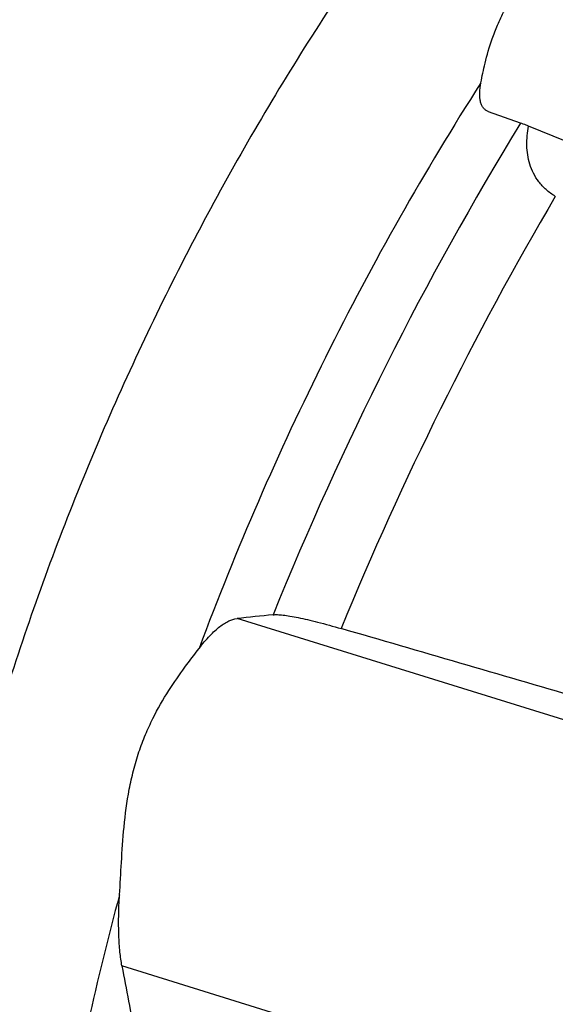
# Model space of a CAD drawing. Units: millimetres. Extents: x 0 to 841, y 0 to 594.
# Drawn here: x 197 to 211, y 71 to 96 of the extents above; entities that cross this region are included whole.
import ezdxf

# ---------------------------------------------------------------- set-up
doc = ezdxf.new("R2010")
doc.units = ezdxf.units.MM
doc.header["$LTSCALE"] = 46.255
doc.layers.add('607087867-000_CL', color=7, linetype='CONTINUOUS')

msp = doc.modelspace()

# ---------------------------------------------------------------- linework, layer by layer
at = {"layer": '607087867-000_CL', "color": 7, "linetype": 'CONTINUOUS'}
for p, q in [((208.8932, 93.9416), (208.8794, 93.9469)), ((209.708, 93.6511), (208.8932, 93.9416)), ((226.6801, 86.7251), (209.9137, 93.574))]:
    msp.add_line(p, q, dxfattribs=at)
at = {"layer": '607087867-000_CL', "color": 9, "linetype": 'CONTINUOUS'}
for p, q in [((211.3397, 78.2116), (202.4535, 80.9693)), ((220.2187, 65.6472), (199.507, 72.0749))]:
    msp.add_line(p, q, dxfattribs=at)
for centre, radius, start, end in [((283.2753, 48.7578), 86.1833, 148.607025, 157.984022), ((286.9753, 47.018), 88.5233, 149.629698, 157.627202)]:
    msp.add_arc(centre, radius, start, end, dxfattribs=at)
at = {"layer": '607087867-000_CL', "color": 7, "linetype": 'CONTINUOUS'}
for centre, radius, start, end in [((222.821, -111.1042), 193.1504, 95.77776, 96.053023), ((964.2428, 215.4638), 778.0625, 190.6197203, 190.7546008)]:
    msp.add_arc(centre, radius, start, end, dxfattribs=at)
msp.add_ellipse((267.2867, 56.2908), major_axis=(300.8851, -88.9907), ratio=0.0188705, start_param=1.7638669, end_param=1.7845013, dxfattribs=at)
for points, knots in [([(204.1969, 118.2115), (203.5344, 117.7727), (202.2126, 116.829), (200.2856, 115.2615), (198.3832, 113.5208), (196.5166, 111.6174), (194.6967, 109.5623), (192.9342, 107.3677), (191.2395, 105.0465), (189.0719, 101.7832), (186.599, 97.4805), (184.0629, 92.0766), (182.0004, 86.5291), (180.954, 82.7521), (180.5259, 80.8684)], [0, 0, 0, 0, 0.0527804, 0.1077894, 0.1649036, 0.2239657, 0.2847894, 0.3471643, 0.4108597, 0.4756288, 0.6073114, 0.7400721, 0.8716911, 1, 1, 1, 1]), ([(204.1896, 118.2219), (203.5402, 117.8172), (202.2429, 116.9412), (200.3488, 115.4737), (198.4747, 113.832), (196.6317, 112.0261), (194.8308, 110.0666), (193.0825, 107.9653), (191.3973, 105.7345), (189.2346, 102.5858), (186.7571, 98.4163), (184.2004, 93.1588), (182.1012, 87.7391), (181.0212, 84.0395), (180.5735, 82.1909)], [0, 0, 0, 0, 0.0521243, 0.1065376, 0.1631297, 0.2217532, 0.2822294, 0.3443532, 0.4078974, 0.4726169, 0.6045031, 0.7378586, 0.87043, 1, 1, 1, 1]), ([(208.6947, 94.683), (208.7261, 94.8497), (208.8047, 95.2283), (208.9481, 95.7219), (209.1221, 96.1713), (209.2982, 96.5463), (209.5179, 96.9344), (209.8729, 97.463), (210.3983, 98.089), (211.09, 98.7724), (211.7852, 99.402), (212.239, 99.8094), (212.4555, 100.0101)], [0, 0, 0, 0, 0.0762501, 0.1736916, 0.2305098, 0.2926652, 0.3597163, 0.430681, 0.5785265, 0.7259627, 0.8673367, 1, 1, 1, 1]), ([(208.8794, 93.9469), (208.8567, 93.9562), (208.8132, 93.9805), (208.7582, 94.0338), (208.7154, 94.1032), (208.6849, 94.1883), (208.6671, 94.2891), (208.6622, 94.4061), (208.671, 94.5395), (208.6854, 94.6334), (208.6947, 94.683)], [0, 0, 0, 0, 0.0898669, 0.1806647, 0.2778777, 0.3864008, 0.5101704, 0.6522178, 0.814881, 1, 1, 1, 1]), ([(209.9137, 93.574), (209.8928, 93.582), (209.8244, 93.6082), (209.7558, 93.6341), (209.708, 93.6511)], [0, 0, 0, 0, 0.3059186, 1, 1, 1, 1]), ([(210.5996, 91.7742), (210.5163, 91.8246), (210.3631, 91.9361), (210.1746, 92.1379), (210.0354, 92.3599), (209.9417, 92.5946), (209.8876, 92.8365), (209.8609, 93.1644), (209.8845, 93.4119), (209.9137, 93.574)], [0, 0, 0, 0, 0.1417814, 0.2743783, 0.4000907, 0.5215339, 0.6409376, 0.7599104, 1, 1, 1, 1]), ([(201.4811, 80.2044), (201.5671, 80.3166), (201.6973, 80.4722), (201.8806, 80.6524), (202.0059, 80.7587), (202.1259, 80.8436), (202.2693, 80.9239), (202.3815, 80.9617), (202.4535, 80.9693)], [0, 0, 0, 0, 0.3356642, 0.4800953, 0.609749, 0.7254302, 0.8281522, 1, 1, 1, 1]), ([(203.3765, 81.0649), (203.4131, 81.0686), (203.4983, 81.0689), (203.6421, 81.0566), (203.8184, 81.0309), (204.0255, 80.9921), (204.2618, 80.9403), (204.6295, 80.8503), (204.9165, 80.7707), (205.1154, 80.7128)], [0, 0, 0, 0, 0.0619046, 0.1430691, 0.2432919, 0.3619588, 0.4981776, 0.650832, 1, 1, 1, 1]), ([(199.4459, 73.898), (199.4638, 74.1725), (199.4926, 74.7506), (199.5516, 75.6525), (199.655, 76.4415), (199.7968, 77.081), (199.935, 77.5497), (200.1018, 77.9934), (200.3461, 78.526), (200.6795, 79.1042), (201.0899, 79.6929), (201.358, 80.0437), (201.4811, 80.2044)], [0, 0, 0, 0, 0.1216914, 0.2560609, 0.3998315, 0.4731587, 0.5456317, 0.6158283, 0.6827043, 0.8046512, 0.9104738, 1, 1, 1, 1]), ([(199.507, 72.0749), (199.4848, 72.1929), (199.4497, 72.4524), (199.4223, 72.8765), (199.4188, 73.366), (199.4338, 73.7137), (199.4459, 73.898)], [0, 0, 0, 0, 0.1970211, 0.4291949, 0.6969215, 1, 1, 1, 1])]:
    msp.add_open_spline(points, degree=3, knots=knots, dxfattribs=at)
at = {"layer": '607087867-000_CL', "color": 9, "linetype": 'CONTINUOUS'}
for points, knots in [([(222.698, 113.511), (222.0728, 113.2215), (220.8169, 112.577), (218.9674, 111.4529), (217.1187, 110.1554), (215.2808, 108.6915), (213.4632, 107.0689), (211.6756, 105.2964), (209.9275, 103.3834), (208.2283, 101.34), (206.5869, 99.1772), (204.4744, 96.1309), (202.0384, 92.1021), (199.493, 87.0218), (197.7087, 82.6292), (196.5072, 79.0663), (195.73, 76.4037), (195.0775, 73.755), (194.5532, 71.1343), (194.1599, 68.5556), (193.8997, 66.0327), (193.7739, 63.5789), (193.7833, 61.2073), (193.9279, 58.9305), (194.207, 56.7606), (194.6193, 54.7089), (195.1627, 52.7864), (195.8346, 51.0033), (196.632, 49.3689), (197.5509, 47.8925), (198.2546, 47.0025), (198.6245, 46.5899)], [0, 0, 0, 0, 0.0264336, 0.0540976, 0.0829754, 0.1130281, 0.1441971, 0.1764074, 0.2095697, 0.2435825, 0.2783343, 0.313705, 0.3857762, 0.4587437, 0.5315024, 0.5674666, 0.6029709, 0.6378869, 0.6720928, 0.7054749, 0.737929, 0.7693626, 0.7996969, 0.8288691, 0.8568352, 0.8835726, 0.9090842, 0.9334009, 0.9565866, 0.9787405, 1, 1, 1, 1]), ([(208.6947, 94.683), (207.9729, 93.5538), (206.5844, 91.2445), (204.6835, 87.6665), (202.9676, 83.9836), (201.9533, 81.4708), (201.4811, 80.2044)], [0, 0, 0, 0, 0.2481051, 0.4985848, 0.7497752, 1, 1, 1, 1]), ([(199.4459, 73.898), (199.1506, 72.8153), (198.6184, 70.6609), (197.9931, 67.4367), (197.5536, 64.276), (197.3833, 62.1876), (197.3316, 61.1597)], [0, 0, 0, 0, 0.2602687, 0.5144085, 0.7613156, 1, 1, 1, 1])]:
    msp.add_open_spline(points, degree=3, knots=knots, dxfattribs=at)

doc.saveas('drawing.dxf')
